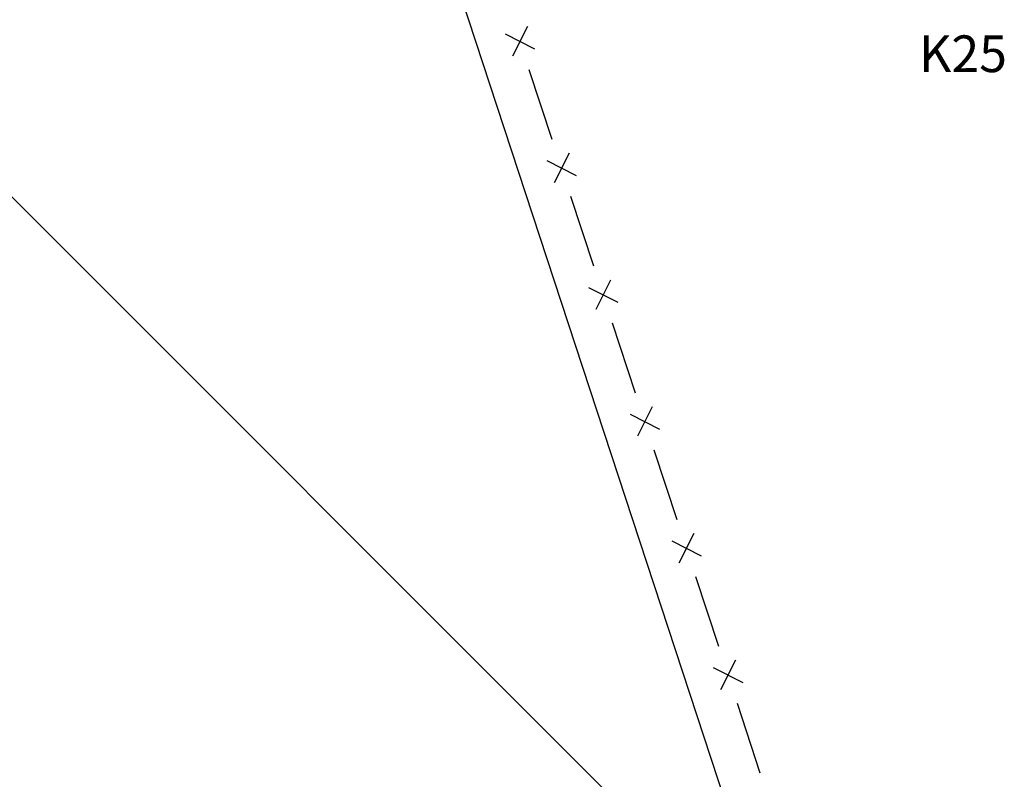
# Model space of a CAD drawing. Units: millimetres. Extents: x 407098 to 410028, y 4353991 to 4357318.
# Drawn here: x 407849 to 407876, y 4356785 to 4356806 of the extents above; entities that cross this region are included whole.
import ezdxf

# ---------------------------------------------------------------- set-up
doc = ezdxf.new("R2010")
doc.units = ezdxf.units.MM
doc.layers.add('ΖΩΝΗ 8', color=202, linetype='Continuous')
doc.styles.add('TIMES_NEW_ROMAN', font='txt')

# ---------------------------------------------------------------- blocks, each defined once
blk = doc.blocks.new('G$C684F1B9B')
at = {"layer": 'ΖΩΝΗ 8'}
blk.add_line((133.587, 119.806), (152.3, 62.817), dxfattribs=at)

msp = doc.modelspace()

# ---------------------------------------------------------------- hatches: boundary and pattern name
at = {"layer": 'ΖΩΝΗ 8'}
h = msp.add_hatch(dxfattribs=at)
h.set_pattern_fill('ANSI31', color=202, scale=4, angle=90, style=0)
h.set_pattern_definition([(135, (-976.387, 2264.835), (-8.98025612, -8.98025612), [])])
h.paths.add_polyline_path([(407688.457774, 4356799.331191), (407682.58483, 4356796.871092), (407717.310586, 4356717.846965), (407785.484261, 4356745.965449), (407782.989568, 4356752.287306), (407791.295447, 4356755.712217), (407793.134156, 4356751.052703), (407786.220396, 4356748.201829), (407786.895763, 4356746.547628), (407869.610527, 4356780.663637), (407850.897951, 4356837.653141), (407853.92687, 4356838.568706), (407854.074036, 4356838.849306), (407854.359634, 4356838.699519), (407857.377403, 4356839.611713), (407857.545465, 4356839.932155), (407857.871613, 4356839.7611), (407860.827937, 4356840.654721), (407861.016893, 4356841.015002), (407861.38359, 4356840.822681), (407864.279312, 4356841.699336), (407864.488322, 4356842.097852), (407864.89557, 4356841.884262), (407867.75074, 4356842.782184), (407867.95975, 4356843.1807), (407868.407548, 4356842.945843), (407869.574321, 4356843.298529), (407853.888276, 4356888.385011), (407787.270368, 4356860.957633), (407811.285205, 4356803.209273), (407774.129518, 4356787.577112), (407750.031946, 4356845.626136), (407731.810896, 4356838.124315), (407756.452126, 4356780.126455), (407719.355942, 4356764.474938), (407704.211544, 4356800), (407700, 4356800), (407700, 4356804.166076)])
h.paths.add_polyline_path([(407700.300129, 4356804.291796), (407700, 4356804.166076), (407700, 4356800), (407704.211544, 4356800), (407694.506504, 4356822.765657), (407674.775621, 4356814.64222), (407680.371253, 4356801.908446), (407698.294785, 4356809.352079), (407700.016831, 4356805.00667)])
h.paths.add_polyline_path([(407756.675449, 4356754.152718), (407754.365359, 4356758.653969), (407763.200758, 4356762.976825), (407765.510848, 4356758.475574)], flags=16)
h.paths.add_polyline_path([(407810.164751, 4356859.810894), (407857.569061, 4356859.638125), (407857.52461, 4356847.441674), (407810.1203, 4356847.614443)], flags=24)
h.paths.add_polyline_path([(407759.020011, 4356753.68925), (407760.770011, 4356753.68925), (407760.770011, 4356751.43925), (407759.020011, 4356751.43925)], flags=24)
h.paths.add_polyline_path([(407757.056797, 4356759.279271), (407760.858914, 4356761.136852), (407762.061476, 4356758.675435), (407758.259359, 4356756.817855)], flags=24)
h.paths.add_polyline_path([(407790.280399, 4356749.201808), (407791.958971, 4356749.201808), (407791.958971, 4356746.951808), (407790.280399, 4356746.951808)], flags=9)
h.paths.add_polyline_path([(407791.257743, 4356758.759049), (407799.559477, 4356758.733298), (407799.553764, 4356756.891561), (407791.25203, 4356756.917312)], flags=24)
h.paths.add_polyline_path([(407681.875505, 4356795.87052), (407684.058274, 4356795.87052), (407684.058274, 4356794.375566), (407681.875505, 4356794.375566)], flags=9)
h.paths.add_polyline_path([(407678.035181, 4356804.518284), (407680.258325, 4356804.518284), (407680.258325, 4356803.003143), (407678.035181, 4356803.003143)], flags=9)
h.paths.add_polyline_path([(407695.500764, 4356811.389638), (407697.715256, 4356811.389638), (407697.715256, 4356809.891801), (407695.500764, 4356809.891801)], flags=9)
h.paths.add_polyline_path([(407700.814089, 4356803.413534), (407703.009115, 4356803.413534), (407703.009115, 4356801.898393), (407700.814089, 4356801.898393)], flags=9)
h.paths.add_polyline_path([(407691.624273, 4356822.17128), (407693.840928, 4356822.17128), (407693.840928, 4356820.653256), (407691.624273, 4356820.653256)], flags=9)
h.paths.add_polyline_path([(407732.468485, 4356840.425971), (407735.434239, 4356840.425971), (407735.434239, 4356838.91083), (407732.468485, 4356838.91083)], flags=9)
h.paths.add_polyline_path([(407757.81778, 4356782.167336), (407760.65592, 4356782.167336), (407760.65592, 4356780.669499), (407757.81778, 4356780.669499)], flags=24)
h.paths.add_polyline_path([(407715.656283, 4356764.137804), (407718.613385, 4356764.137804), (407718.613385, 4356762.639967), (407715.656283, 4356762.639967)], flags=24)
h.paths.add_polyline_path([(407775.304031, 4356790.224949), (407778.19985, 4356790.224949), (407778.19985, 4356788.709808), (407775.304031, 4356788.709808)], flags=9)
h.paths.add_polyline_path([(407812.459718, 4356805.85711), (407815.421146, 4356805.85711), (407815.421146, 4356804.341969), (407812.459718, 4356804.341969)], flags=24)
h.paths.add_polyline_path([(407753.170462, 4356753.426983), (407756.123238, 4356753.426983), (407756.123238, 4356751.908959), (407753.170462, 4356751.908959)], flags=24)
h.paths.add_polyline_path([(407750.540103, 4356760.213309), (407753.473413, 4356760.213309), (407753.473413, 4356758.698168), (407750.540103, 4356758.698168)], flags=24)
h.paths.add_polyline_path([(407763.27104, 4356765.684455), (407766.225979, 4356765.684455), (407766.225979, 4356764.166431), (407763.27104, 4356764.166431)], flags=24)
h.paths.add_polyline_path([(407766.374863, 4356758.687701), (407769.340617, 4356758.687701), (407769.340617, 4356757.17256), (407766.374863, 4356757.17256)], flags=24)
h.paths.add_polyline_path([(407780.597748, 4356749.317951), (407783.435888, 4356749.317951), (407783.435888, 4356747.820114), (407780.597748, 4356747.820114)], flags=24)
h.paths.add_polyline_path([(407781.355291, 4356754.578669), (407784.312393, 4356754.578669), (407784.312393, 4356753.080832), (407781.355291, 4356753.080832)], flags=24)
h.paths.add_polyline_path([(407788.173181, 4356757.4405), (407791.069, 4356757.4405), (407791.069, 4356755.925359), (407788.173181, 4356755.925359)], flags=24)
h.paths.add_polyline_path([(407793.22347, 4356753.905297), (407796.190666, 4356753.905297), (407796.190666, 4356752.40746), (407793.22347, 4356752.40746)], flags=24)

# ---------------------------------------------------------------- linework, layer by layer
at = {"color": 7, "linetype": 'Continuous', "lineweight": 25}
for p, q in [((407863.000169, 4356805.497001), (407862.594131, 4356804.693799)), ((407862.395549, 4356805.298419), (407863.198751, 4356804.892381)), ((407863.676543, 4356802.417918), (407863.052461, 4356804.318056)), ((407863.530254, 4356801.843593), (407864.333455, 4356801.437555)), ((407864.134874, 4356802.042175), (407863.728835, 4356801.238973)), ((407864.811248, 4356798.963093), (407864.187166, 4356800.86323)), ((407864.664958, 4356798.388767), (407865.46816, 4356797.982729)), ((407865.269578, 4356798.587349), (407864.86354, 4356797.784148)), ((407865.945952, 4356795.508267), (407865.32187, 4356797.408404)), ((407866.404283, 4356795.132523), (407865.998244, 4356794.329322)), ((407865.799663, 4356794.933942), (407866.602864, 4356794.527903)), ((407867.080657, 4356792.053441), (407866.456575, 4356793.953578)), ((407867.538987, 4356791.677697), (407867.132949, 4356790.874496)), ((407866.934367, 4356791.479116), (407867.737569, 4356791.073077)), ((407868.215361, 4356788.598615), (407867.591279, 4356790.498752)), ((407868.673691, 4356788.222872), (407868.267653, 4356787.41967)), ((407868.069072, 4356788.02429), (407868.872273, 4356787.618252)), ((407869.350066, 4356785.143789), (407868.725984, 4356787.043927))]:
    msp.add_line(p, q, dxfattribs=at)

# ---------------------------------------------------------------- block references
msp.add_blockref('G$C684F1B9B', (407717.310586, 4356717.846965))

# ---------------------------------------------------------------- texts
at = {"color": 7, "style": 'TIMES_NEW_ROMAN'}
msp.add_text('Κ25', height=1, dxfattribs=at).set_placement((407873.679, 4356804.256416))

doc.saveas('drawing.dxf')
